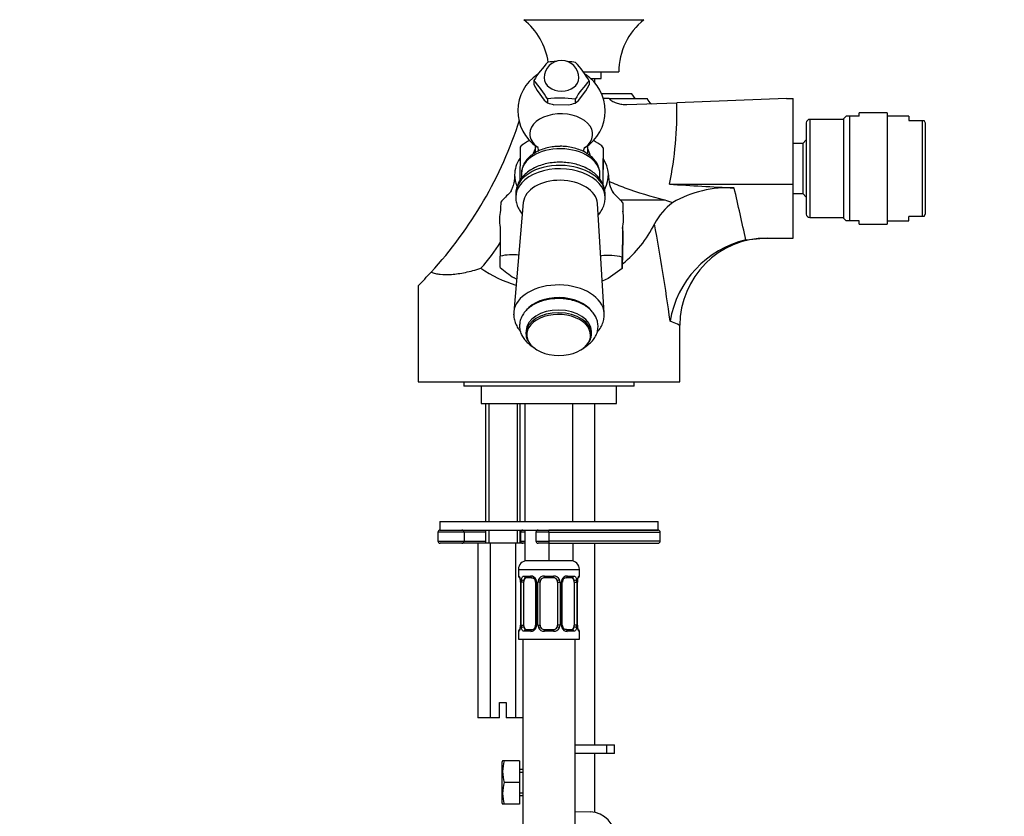
# Model space of a CAD drawing. Units: millimetres. Extents: x 0 to 1229, y 0 to 1752.
# Drawn here: x 881 to 1107, y 1034 to 1216 of the extents above; entities that cross this region are included whole.
import ezdxf
from ezdxf import colors
from ezdxf.entities.mleader import LeaderData, LeaderLine
from ezdxf.math import Vec2, Vec3

# ---------------------------------------------------------------- set-up
doc = ezdxf.new("R2010")
doc.units = ezdxf.units.MM
doc.layers.add('DV3_Défaut', color=7, linetype='Continuous')
doc.layers.add('Défaut', color=7, linetype='Continuous')

# ---------------------------------------------------------------- blocks, each defined once
blk = doc.blocks.new('_DOT')
at = {"color": 0}
blk.add_line((0, 0), (-1, 0), dxfattribs=at)
at = {"color": 0, "const_width": 0.333}
blk.add_lwpolyline([(-0.1665, 0, 1), (0.1665, 0, 1)], format="xyb", close=True, dxfattribs=at)
blk = doc.blocks.new('SE2')
at = {"layer": 'DV3_Défaut', "color": 7, "linetype": 'Continuous'}
for p, q in [((996.93, 1216.46), (1024.48, 1216.46)), ((1010.7, 1204.5), (1018.7, 1204.5)), ((1012.27, 1203), (1014.7, 1203)), ((1013.2, 1202.05), (1013.2, 1203)), ((1014.7, 1203), (1014.7, 1204.5)), ((999.23, 1202.53), (999.23, 1201.63)), ((999.23, 1201.63), (999.97, 1200.25)), ((1011.17, 1200.16), (1011.93, 1201.54)), ((1011.93, 1202.44), (1011.93, 1201.54)), ((999.97, 1200.25), (1001.62, 1198)), ((1009.47, 1197.95), (1011.17, 1200.16)), ((1021.7, 1199.5), (1014.78, 1199.5)), ((1022.45, 1198.43), (1021.7, 1199.5)), ((1001.62, 1198), (1002.36, 1197.39)), ((1002.36, 1198.29), (1002.36, 1197.39)), ((1003.85, 1197), (1007.21, 1196.97)), ((1008.71, 1198.25), (1008.71, 1197.35)), ((1008.71, 1197.35), (1009.47, 1197.95)), ((1016.51, 1198.43), (1015.17, 1198.43)), ((1016.51, 1198.43), (1025.26, 1198.43)), ((1020.53, 1197.03), (1032.02, 1197.39)), ((1057.18, 1198.43), (1032.02, 1197.39)), ((1057.18, 1198.43), (1058.7, 1198.43)), ((1058.7, 1178.74), (1058.7, 1198.43)), ((1070.84, 1194.37), (1070.2, 1193.74)), ((1071.59, 1194.37), (1070.84, 1194.37)), ((1071.59, 1194.37), (1071.59, 1170.37)), ((1073.78, 1194.37), (1071.59, 1194.37)), ((1073.78, 1194.37), (1073.78, 1195.12)), ((1080.2, 1195.12), (1073.78, 1195.12)), ((1080.2, 1195.12), (1080.2, 1169.62)), ((1085.2, 1194.37), (1080.2, 1194.37)), ((1085.2, 1194.37), (1085.2, 1193.37)), ((1061.7, 1192.82), (1061.7, 1171.92)), ((1062.5, 1193.62), (1062.5, 1171.12)), ((1070.2, 1193.62), (1062.5, 1193.62)), ((1070.2, 1193.74), (1070.2, 1171.01)), ((1085.2, 1193.37), (1088.29, 1193.37)), ((1088.29, 1171.37), (1088.29, 1193.37)), ((1088.29, 1193.37), (1088.72, 1193.37)), ((1089, 1192.72), (1088.72, 1193.37)), ((1089, 1172.03), (1089, 1192.72)), ((999.58, 1187.57), (999.58, 1186)), ((1011.58, 1185.68), (1011.58, 1187.57)), ((1060.9, 1188.12), (1058.7, 1188.12)), ((1061.7, 1188.93), (1060.9, 1188.12)), ((1060.9, 1188.12), (1060.9, 1176.62)), ((1015.13, 1185.44), (1015.05, 1178.76)), ((1015.13, 1187.12), (1015.13, 1187.05)), ((1015.13, 1187.05), (1015.13, 1185.44)), ((996.4, 1181.21), (996.39, 1180.12)), ((1014.39, 1179.88), (1014.4, 1180.98)), ((1015.03, 1179.34), (1015.03, 1179.27)), ((1015.03, 1178.79), (1015.03, 1179.34)), ((1030.37, 1178.74), (1058.7, 1178.74)), ((1058.7, 1166.43), (1058.7, 1178.74)), ((995.09, 1176.63), (995.08, 1175.85)), ((1015.58, 1175.59), (1015.59, 1176.37)), ((1058.7, 1176.62), (1060.9, 1176.62)), ((1060.9, 1176.62), (1061.7, 1175.82)), ((991.66, 1174.68), (991.66, 1174.68)), ((996.83, 1174.57), (994.63, 1149.46)), ((1015.37, 1149.2), (1013.81, 1174.36)), ((1018.96, 1175.19), (1029.24, 1175.19)), ((1019.66, 1174.47), (1019.66, 1174.47)), ((1019.66, 1174.47), (1019.66, 1172.35)), ((1088.29, 1171.37), (1085.2, 1171.37)), ((1085.2, 1170.37), (1085.2, 1171.37)), ((1088.72, 1171.37), (1088.29, 1171.37)), ((1088.72, 1171.37), (1089, 1172.03)), ((1062.5, 1171.12), (1070.2, 1171.12)), ((1070.2, 1171.01), (1070.84, 1170.37)), ((1071.59, 1170.37), (1070.84, 1170.37)), ((1073.78, 1170.37), (1071.59, 1170.37)), ((1073.78, 1169.62), (1073.78, 1170.37)), ((1073.78, 1169.62), (1080.2, 1169.62)), ((1080.2, 1170.37), (1085.2, 1170.37)), ((1019.63, 1168.06), (1019.54, 1161.37)), ((1047.83, 1166.01), (1051.91, 1166.43)), ((1051.91, 1166.43), (1058.7, 1166.43)), ((991.51, 1159.69), (991.51, 1162.29)), ((991.51, 1162.29), (991.51, 1162.29)), ((991.51, 1159.69), (991.51, 1162.29)), ((1019.5, 1162.09), (1019.5, 1159.48)), ((1019.51, 1162.09), (1019.5, 1162.09)), ((1019.51, 1159.49), (1019.51, 1162.09)), ((991.51, 1159.69), (991.51, 1159.69)), ((1019.5, 1159.48), (1016.27, 1157.12)), ((1019.51, 1159.49), (1019.5, 1159.48)), ((995.29, 1157.01), (994.71, 1157.28)), ((1016.27, 1157.12), (1014.91, 1156.53)), ((972.7, 1155.5), (972.7, 1133.5)), ((997.45, 1145.19), (997.44, 1144.6)), ((1012.44, 1144.41), (1012.45, 1145)), ((1032.7, 1133.5), (1032.7, 1146.43)), ((972.7, 1133.5), (1032.7, 1133.5)), ((983.2, 1133.5), (983.2, 1132.5)), ((1022.2, 1132.5), (1022.2, 1133.5)), ((1022.2, 1132.5), (983.2, 1132.5)), ((987.2, 1132.5), (987.2, 1128.5)), ((1018.2, 1128.5), (1018.2, 1132.5)), ((987.2, 1128.5), (1018.2, 1128.5)), ((988.14, 1128.5), (988.14, 1101.5)), ((988.91, 1128.5), (988.91, 1101.5)), ((995.38, 1128.5), (995.38, 1101.5)), ((996.14, 1101.5), (996.14, 1128.5)), ((997.2, 1128.5), (997.2, 1101.5)), ((1008.2, 1101.5), (1008.2, 1128.5)), ((1013.2, 1101.5), (1013.2, 1128.5)), ((977.7, 1101.5), (1027.7, 1101.5)), ((977.7, 1101.5), (977.7, 1099.5)), ((1027.7, 1099.5), (1027.7, 1101.5)), ((977.7, 1099.5), (1027.7, 1099.5)), ((988.14, 1099.5), (988.14, 1096.5)), ((988.91, 1099.5), (988.91, 1096.5)), ((995.38, 1099.5), (995.38, 1096.5)), ((996.14, 1096.5), (996.14, 1099.5)), ((997.2, 1099.5), (997.2, 1092.5)), ((1027.7, 1099.5), (1002.7, 1099.5)), ((1002.7, 1099), (1002.7, 1099.5)), ((983.26, 1099), (977.26, 1099)), ((977.26, 1099), (977.26, 1097)), ((977.26, 1097), (983.26, 1097)), ((983.26, 1099), (983.26, 1097)), ((988.14, 1099), (983.26, 1099)), ((983.26, 1097), (988.14, 1097)), ((996.2, 1099), (996.14, 1099)), ((996.14, 1097), (996.2, 1097)), ((997.2, 1099), (996.2, 1099)), ((996.2, 1099), (996.2, 1097)), ((996.2, 1097), (997.2, 1097)), ((1002.7, 1099), (999.7, 1099)), ((999.7, 1099), (999.7, 1097)), ((999.7, 1097), (1002.7, 1097)), ((1002.7, 1099), (1002.7, 1097)), ((1002.7, 1099), (1028.2, 1099)), ((1028.2, 1097), (1002.7, 1097)), ((1002.7, 1097), (1002.7, 1096.5)), ((1028.2, 1097), (1028.2, 1099)), ((982.76, 1096.5), (977.76, 1096.5)), ((986.37, 1096.5), (982.76, 1096.5)), ((989.25, 1096.5), (986.37, 1096.5)), ((986.37, 1096.5), (986.37, 1056.5)), ((995.03, 1096.5), (989.25, 1096.5)), ((989.25, 1096.5), (989.25, 1056.5)), ((997.2, 1096.5), (995.03, 1096.5)), ((995.03, 1096.5), (995.03, 1056.5)), ((1002.7, 1096.5), (1000.2, 1096.5)), ((1002.7, 1096.5), (1002.7, 1092.5)), ((1002.7, 1096.5), (1027.7, 1096.5)), ((1008.2, 1096.5), (1008.2, 1092.5)), ((1013.2, 1050.29), (1013.2, 1096.5)), ((1002.7, 1092.5), (997.2, 1092.5)), ((1008.2, 1092.5), (1002.7, 1092.5)), ((1008.2, 1092.5), (1008.2, 1092.44)), ((995.7, 1090.5), (1009.7, 1090.5)), ((995.7, 1090.5), (995.7, 1088.98)), ((1009.7, 1088.98), (1009.7, 1090.5)), ((995.79, 1088.98), (995.7, 1088.98)), ((997.06, 1088.98), (998.56, 1088.98)), ((998.8, 1088.58), (997.38, 1088.58)), ((1001.64, 1088.98), (1003.77, 1088.98)), ((1003.7, 1088.58), (1001.7, 1088.58)), ((1008.02, 1088.58), (1006.61, 1088.58)), ((1006.85, 1088.98), (1008.35, 1088.98)), ((1009.62, 1088.98), (1009.7, 1088.98)), ((996.18, 1087.58), (996.15, 1087.58)), ((996.15, 1087.58), (996.15, 1077.71)), ((996.18, 1087.58), (996.18, 1077.71)), ((996.3, 1077.71), (996.3, 1087.58)), ((996.91, 1087.58), (996.3, 1087.58)), ((996.91, 1077.71), (996.91, 1087.58)), ((999.65, 1087.58), (999.89, 1087.58)), ((999.65, 1087.58), (999.65, 1077.71)), ((999.89, 1087.58), (999.89, 1077.71)), ((1000.16, 1077.71), (1000.16, 1087.58)), ((1000.7, 1087.58), (1000.16, 1087.58)), ((1000.7, 1077.71), (1000.7, 1087.58)), ((1004.7, 1087.58), (1004.7, 1077.71)), ((1004.7, 1087.58), (1005.25, 1087.58)), ((1005.25, 1087.58), (1005.25, 1077.71)), ((1005.52, 1077.71), (1005.52, 1087.58)), ((1005.76, 1087.58), (1005.52, 1087.58)), ((1005.76, 1077.71), (1005.76, 1087.58)), ((1008.5, 1087.58), (1008.5, 1077.71)), ((1008.5, 1087.58), (1009.11, 1087.58)), ((1009.11, 1087.58), (1009.11, 1077.71)), ((1009.23, 1077.71), (1009.23, 1087.58)), ((1009.23, 1087.58), (1009.25, 1087.58)), ((1009.25, 1077.71), (1009.25, 1087.58)), ((996.15, 1077.71), (996.18, 1077.71)), ((996.3, 1077.71), (996.91, 1077.71)), ((997.38, 1076.71), (998.8, 1076.71)), ((999.89, 1077.71), (999.65, 1077.71)), ((1000.16, 1077.71), (1000.7, 1077.71)), ((1001.7, 1076.71), (1003.7, 1076.71)), ((1005.25, 1077.71), (1004.7, 1077.71)), ((1005.52, 1077.71), (1005.76, 1077.71)), ((1006.61, 1076.71), (1008.02, 1076.71)), ((1009.11, 1077.71), (1008.5, 1077.71)), ((1009.25, 1077.71), (1009.23, 1077.71)), ((995.7, 1076.31), (995.79, 1076.31)), ((995.7, 1076.31), (995.7, 1074.5)), ((995.7, 1074.5), (1009.7, 1074.5)), ((996.7, 1074.5), (996.7, 770.5)), ((998.56, 1076.31), (997.06, 1076.31)), ((1003.77, 1076.31), (1001.64, 1076.31)), ((1008.35, 1076.31), (1006.85, 1076.31)), ((1008.7, 770.5), (1008.7, 1074.5)), ((1009.62, 1076.31), (1009.7, 1076.31)), ((1009.7, 1074.5), (1009.7, 1076.31)), ((991.39, 1060), (992.89, 1060)), ((991.39, 1056.5), (991.39, 1060)), ((992.89, 1060), (992.89, 1056.5)), ((989.25, 1056.5), (986.37, 1056.5)), ((991.39, 1056.5), (989.25, 1056.5)), ((995.03, 1056.5), (992.89, 1056.5)), ((996.7, 1056.5), (995.03, 1056.5)), ((1008.7, 1050.29), (1015.97, 1050.29)), ((1015.97, 1050.29), (1017.7, 1050.29)), ((1015.97, 1048.29), (1015.97, 1050.29)), ((1017.7, 1048.29), (1017.7, 1050.29)), ((1015.97, 1048.29), (1008.7, 1048.29)), ((1013.2, 1034.8), (1013.2, 1048.29)), ((1017.7, 1048.29), (1015.97, 1048.29)), ((992.09, 1046.67), (991.97, 1046.42)), ((991.97, 1036.92), (991.97, 1046.42)), ((992.46, 1046.67), (992.09, 1046.67)), ((995.97, 1046.67), (992.46, 1046.67)), ((995.97, 1046.67), (995.97, 1041.67)), ((996.7, 1044.67), (995.97, 1044.67)), ((995.97, 1044.05), (996.7, 1044.05)), ((995.97, 1041.67), (992.46, 1041.67)), ((995.97, 1041.67), (995.97, 1036.67)), ((995.97, 1039.28), (996.7, 1039.28)), ((995.97, 1038.67), (996.7, 1038.67)), ((991.97, 1036.92), (992.09, 1036.67)), ((992.46, 1036.67), (992.09, 1036.67)), ((995.97, 1036.67), (992.46, 1036.67)), ((1008.7, 1035.04), (1012.16, 1034.93))]:
    blk.add_line(p, q, dxfattribs=at)
for centre, radius, start, end in [((987.44, 1204.5), 15.27, 8.2504, 51.5408), ((1033.97, 1204.5), 15.27, 128.4592, 180), ((1019.94, 1189.91), 24.25, 136.1214, 148.6438), ((1005.58, 1203.13), 4, 0, 180), ((1005.48, 1184.96), 21.97, 92.7947, 97.887), ((1005.48, 1184.96), 21.97, 81.2648, 85.9645), ((989.82, 1189.41), 25.67, 30.5042, 42.2728), ((1005.58, 1195.57), 10, 123.4059, 235.5254), ((1005.58, 1195.57), 10, 302.5752, 56.7209), ((981.04, 1185.85), 24.68, 30.2683, 42.5087), ((1030.17, 1185.05), 25.2, 136.3576, 148.4075), ((1005.37, 1176.53), 21.97, 81.2648, 97.887), ((1006.28, 1209.16), 12.41, 251.5665, 258.7158), ((1004.98, 1209.05), 12.28, 280.465, 287.6622), ((1026.94, 1198.74), 1.72, 190.5776, 244.4446), ((944.38, 1195.77), 87.66, 348.7985, 1.0583), ((906.3, 1222.33), 94.21, 317.4408, 342.1636), ((1062.5, 1192.82), 0.8, 90, 180), ((2151.18, 1168.76), 1155.2, 179.08282, 179.47196), ((1010.56, 1167.29), 24.79, 119.747, 124.6888), ((1000.4, 1167.4), 24.77, 54.399, 59.6925), ((2170.02, 1168.63), 1155.04, 179.08279, 179.47198), ((1023.51, 1180.58), 7.15, 177.3191, 212.7069), ((1018.2, 1150.72), 35.75, 133.0164, 137.9189), ((992.42, 1150.47), 36.3, 41.3812, 46.5769), ((1043.61, 1152.99), 24.96, 86.4202, 120.1675), ((435.63, 1035.25), 626, 12.05614, 13.17159), ((1070.49, 1171.5), 78.9, 177.691, 179.0477), ((1098.49, 1171.29), 78.9, 177.691, 179.0477), ((1040.25, 1162.57), 15.11, 127.4112, 152.0089), ((1062.5, 1171.92), 0.8, 180, 270), ((1002.66, 1181.64), 27.04, 308.7143, 333.6986), ((485, 1071.31), 550.76, 7.9411, 10.2868), ((4328.07, 1138.55), 3336.65, 179.47952, 179.59221), ((4356.07, 1138.34), 3336.65, 179.47952, 179.59221), ((-2173.64, 1200.04), 3193.43, 359.42606, 359.44345), ((1053.17, 1143.63), 23, 103.4134, 170.5885), ((1052.7, 1146.43), 20, 90.0084, 180.0032), ((994.48, 1148.41), 14.19, 84.8099, 102.0927), ((1016.29, 1147.91), 14.53, 77.2074, 96.2147), ((637.47, 1167.71), 382.12, 358.7661, 359.0483), ((906.3, 1222.33), 94.21, 314.8156, 317.4408), ((1002.66, 1181.64), 27.04, 234.8943, 253.8585), ((1018.16, 1191.72), 41.67, 230.2444, 235.755), ((1009.18, 1144.27), 3.19, 330.1372, 344.8919), ((977.76, 1099), 0.5, 90, 180), ((996.7, 1099), 0.5, 90, 180), ((1000.2, 1099), 0.5, 90, 180), ((1027.7, 1099), 0.5, 0, 90), ((977.76, 1097), 0.5, 180, 270), ((996.7, 1097), 0.5, 180, 270), ((1000.2, 1097), 0.5, 180, 270), ((1027.7, 1097), 0.5, 270, 0), ((997.7, 1090.5), 2, 90, 180), ((1007.7, 1090.5), 2, 0, 90), ((996.1, 1088.98), 0.4, 180, 270), ((992.83, 1087.59), 3.35, 359.8705, 10.2708), ((999.07, 1087.6), 2.78, 167.8078, 180.3687), ((998.5, 1087.6), 1.39, 25.1473, 87.3249), ((998.96, 1087.65), 0.692, 354.2824, 31.3987), ((998.51, 1087.58), 1.38, 359.8791, 25.9211), ((1001.5, 1087.58), 1.34, 153.3511, 180.1815), ((1001.63, 1087.49), 1.49, 89.2905, 152.1251), ((1001.7, 1087.58), 1, 154.4167, 180), ((1001.7, 1087.58), 1, 90, 154.4167), ((1003.7, 1087.58), 1, 25.5833, 90), ((1003.78, 1087.49), 1.49, 27.8747, 90.7097), ((1003.7, 1087.58), 1, 0, 25.5833), ((1003.91, 1087.58), 1.34, 359.817, 26.6505), ((1006.9, 1087.58), 1.38, 154.0799, 180.1199), ((1006.91, 1087.6), 1.39, 92.6748, 154.853), ((1006.51, 1087.65), 0.742, 150.4872, 185.2476), ((1006.68, 1087.69), 0.887, 93.89, 158.7561), ((1006.34, 1087.6), 2.78, 359.628, 12.1955), ((1012.58, 1087.59), 3.35, 169.7304, 180.1284), ((1009.3, 1088.98), 0.4, 270, 0), ((996.1, 1076.31), 0.4, 90, 180), ((992.83, 1077.7), 3.35, 349.7304, 0.1284), ((999.07, 1077.69), 2.78, 179.628, 192.1955), ((998.5, 1077.69), 1.39, 272.6748, 334.853), ((998.73, 1077.59), 0.887, 273.9074, 338.7638), ((998.9, 1077.64), 0.74, 330.4762, 5.2418), ((998.51, 1077.7), 1.38, 334.0799, 0.1199), ((1001.5, 1077.7), 1.34, 179.817, 206.6505), ((1001.63, 1077.8), 1.49, 207.8747, 270.7097), ((1001.7, 1077.71), 1, 180, 205.5833), ((1001.7, 1077.71), 1, 205.5833, 270), ((1003.7, 1077.71), 1, 270, 334.4167), ((1003.78, 1077.8), 1.49, 269.2905, 332.1251), ((1003.7, 1077.71), 1, 334.4167, 0), ((1003.91, 1077.7), 1.34, 333.3511, 0.1815), ((1006.9, 1077.7), 1.38, 179.8791, 205.9211), ((1006.91, 1077.69), 1.39, 205.1473, 267.3249), ((1006.45, 1077.63), 0.692, 174.2308, 211.4261), ((1006.34, 1077.69), 2.78, 347.8078, 0.3687), ((1012.57, 1077.7), 3.35, 179.8705, 190.2708), ((1009.3, 1076.31), 0.4, 0, 90), ((1000.89, 1044.17), 8.8, 163.49, 196.51), ((1000.89, 1039.17), 8.8, 163.49, 196.51), ((1011.97, 1028.93), 6, 0, 88.1417)]:
    blk.add_arc(centre, radius, start, end, dxfattribs=at)
for centre, major_axis, ratio, start_param, end_param in [((1005.58, 1203.13), (4, 0), 0.766044, 3.141593, 6.283185), ((1005.52, 1190.26), (-7.2, 0.09), 0.642758, 2.440249, 6.283185), ((1005.52, 1190.26), (-7.2, 0.09), 0.642758, 0, 0.714307), ((1005.58, 1183.26), (-10.79, 0), 0.766044, -0.562472, -0.504049), ((1005.58, 1183.26), (10.79, 0), 0.766044, 0.484726, 0.543149), ((1005.4, 1181.1), (-9, 0.11), 0.642758, 3.149699, 6.283185), ((1005.58, 1184.65), (6.66, 0), 0.766044, 2.693745, 2.921349), ((1005.58, 1184.65), (6.66, 0), 0.766044, 0.145864, 0.447847), ((1005.58, 1180.88), (-10.75, 0), 0.766044, 5.810454, 6.283185), ((1005.34, 1176.5), (-10.25, 0.13), 0.642758, 3.149699, 6.283185), ((1005.58, 1180.88), (-10.75, 0), 0.766044, 2.740133, 3.620904), ((1005.58, 1180.88), (-10.75, 0), 0.766044, 0, 0.310389), ((1005.33, 1175.72), (10.25, -0.13), 0.642758, 0, 3.149699), ((1005.31, 1174.2), (8.5, -0.11), 0.642758, 0.047963, 3.09363), ((1155.16, 1198.43), (-452.3, 18.79), 0.057072, 1.293624, 1.327514), ((1005.33, 1175.72), (10.25, -0.13), 0.642758, 6.282209, 6.283185), ((1503.31, 1198.43), (-477.44, -20.53), 0.051212, 0.116805, 0.145554), ((1005.58, 1170.73), (14.24, 0), 0.766044, 2.949777, 3.314085), ((1005.58, 1170.73), (-14.24, 0), 0.766044, 2.949777, 3.314085), ((906.23, 1215.7), (-85.95, 49.24), 0.625656, 3.003305, 3.123326), ((1005.58, 1170.73), (14.24, 0), 0.766044, -0.894565, -0.874705), ((1005, 1149.01), (10.38, -0.13), 0.642758, 0.048922, 3.083604), ((1004.98, 1147.39), (-8.38, 0.11), 0.642758, 3.593173, 5.826317), ((1005, 1149.01), (10.38, -0.13), 0.642758, 3.083604, 3.173017), ((1004.94, 1144.21), (7.32, -0.09), 0.642758, 0, 3.515102), ((1004.94, 1144.5), (7.5, -0.09), 0.642758, 0.008107, 3.141593), ((1004.95, 1145.09), (7.5, -0.09), 0.642758, 0.008107, 3.141593), ((1005, 1149.01), (10.38, -0.13), 0.642758, 0.008107, 0.048922), ((1004.94, 1144.5), (7.5, -0.09), 0.642758, 3.141593, 3.201472), ((1004.94, 1144.5), (7.5, -0.09), 0.642758, 6.096061, 6.283185), ((1004.94, 1144.5), (7.5, -0.09), 0.642758, 0, 0.008107), ((1004.94, 1144.21), (7.32, -0.09), 0.642758, 3.515102, 5.940744), ((1004.94, 1144.21), (7.32, -0.09), 0.642758, 5.940744, 6.283185), ((982.76, 1099), (0, 0.5), 0.997319, 4.712389, 6.283185), ((982.76, 1097), (0, -0.5), 0.997319, 0, 1.570796), ((996.18, 1088.98), (0, -0.4), 0.988455, 4.712389, 5.616469), ((996.72, 1088.19), (0.391, -0.084), 0.411702, 3.62283, 5.508006), ((997.61, 1087.58), (0, 1), 0.707107, 1.124283, 1.570796), ((997.61, 1087.58), (0, -1), 0.707107, 3.141593, 4.265876), ((997.38, 1088.98), (0, -0.4), 0.806081, 4.712389, 6.283185), ((998.8, 1088.98), (0, -0.4), 0.591806, 4.712389, 6.283185), ((999.92, 1088.19), (0.363, 0.168), 0.191543, 1.963754, 3.155597), ((1000.44, 1088.19), (0.361, -0.173), 0.155676, 4.398009, 6.283185), ((1001.7, 1088.98), (0, -0.4), 0.151515, 4.712389, 6.283185), ((1003.7, 1088.98), (0, -0.4), 0.151515, 0, 1.570796), ((1004.97, 1088.19), (-0.361, -0.173), 0.155676, 0, 1.885177), ((1005.49, 1088.19), (-0.363, 0.168), 0.191543, 3.126901, 4.319431), ((1006.61, 1088.98), (0, -0.4), 0.591806, 0, 1.570796), ((1007.8, 1087.58), (0, 1), 0.707107, 5.158902, 6.283185), ((1008.02, 1088.98), (0, -0.4), 0.806081, 0, 1.570796), ((1008.69, 1088.19), (-0.391, -0.084), 0.411702, 0.775179, 2.660356), ((1007.8, 1087.58), (0, 1), 0.707107, 4.712389, 5.158902), ((1008.9, 1088.19), (-0.394, 0.069), 0.426558, 2.795386, 3.530367), ((1008.9, 1088.19), (-0.394, 0.069), 0.426558, 3.126624, 3.530367), ((1009.23, 1088.98), (0, -0.4), 0.988455, 0.669485, 1.570796), ((996.18, 1076.31), (0, -0.4), 0.988455, 3.805431, 4.712389), ((996.5, 1077.1), (0.394, -0.069), 0.426558, 2.807135, 3.530367), ((996.5, 1077.1), (0.394, -0.069), 0.426558, 3.126863, 3.530367), ((996.72, 1077.1), (-0.391, -0.084), 0.411702, 3.916772, 5.801948), ((997.61, 1077.71), (0, -1), 0.707107, 4.712389, 5.158902), ((997.61, 1077.71), (0, -1), 0.707107, 5.158902, 6.283185), ((997.38, 1076.31), (0, -0.4), 0.806081, 3.141593, 4.712389), ((998.8, 1076.31), (0, -0.4), 0.591806, 3.141593, 4.712389), ((999.92, 1077.1), (0.363, -0.168), 0.191543, 3.118823, 4.319431), ((1000.44, 1077.1), (-0.361, -0.173), 0.155676, 3.141593, 5.026769), ((1001.7, 1076.31), (0, -0.4), 0.151515, 3.141593, 4.712389), ((1003.7, 1076.31), (0, -0.4), 0.151515, 1.570796, 3.141593), ((1004.97, 1077.1), (0.361, -0.173), 0.155676, 1.256416, 3.141593), ((1005.49, 1077.1), (-0.363, -0.168), 0.191543, 1.963754, 3.163344), ((1006.61, 1076.31), (0, -0.4), 0.591806, 1.570796, 3.141593), ((1007.8, 1077.71), (0, 1), 0.707107, 3.141593, 4.265876), ((1008.02, 1076.31), (0, -0.4), 0.806081, 1.570796, 3.141593), ((1007.8, 1077.71), (0, 1), 0.707107, 4.265876, 4.712389), ((1008.69, 1077.1), (0.391, -0.084), 0.411702, 0.481237, 2.366414), ((1009.23, 1076.31), (0, -0.4), 0.988455, 1.570796, 2.479644)]:
    blk.add_ellipse(centre, major_axis=major_axis, ratio=ratio, start_param=start_param, end_param=end_param, dxfattribs=at)
for points, knots in [([(1016.51, 1198.43), (1016.55, 1198.35), (1016.61, 1198.28), (1016.74, 1198.14), (1016.81, 1198.08), (1017.03, 1197.91), (1017.19, 1197.82), (1017.67, 1197.57), (1018.02, 1197.43), (1018.72, 1197.22), (1019.07, 1197.15), (1019.79, 1197.04), (1020.16, 1197.02), (1020.53, 1197.03)], [0, 0, 0, 0, 0.0625, 0.0625, 0.125, 0.125, 0.25, 0.25, 0.5, 0.5, 0.75, 0.75, 1, 1, 1, 1]), ([(1005.09, 1187.44), (1004.6, 1187.42), (1003.73, 1187.38), (1002.3, 1187.12), (1000.93, 1186.69), (999.67, 1186.1), (998.55, 1185.35), (997.64, 1184.46), (996.94, 1183.45), (996.54, 1182.38), (996.37, 1181.59), (996.41, 1181.22), (996.41, 1181.2)], [0, 0, 0, 0, 0.099217, 0.211801, 0.324936, 0.438823, 0.553435, 0.667904, 0.780596, 0.88979, 0.995011, 1, 1, 1, 1]), ([(1000.05, 1187.39), (1000.05, 1187.39), (1000.1, 1187.32), (1000.21, 1186.99), (1000.24, 1186.59), (1000.21, 1186.36), (1000.2, 1186.29)], [0, 0, 0, 0, 0.244824, 0.525982, 0.860176, 1, 1, 1, 1]), ([(1014.4, 1181.04), (1014.39, 1181.29), (1014.36, 1181.84), (1014.11, 1182.78), (1013.61, 1183.76), (1012.89, 1184.67), (1011.97, 1185.48), (1010.86, 1186.18), (1009.6, 1186.74), (1008.21, 1187.15), (1006.77, 1187.39), (1005.67, 1187.48), (1005.15, 1187.44), (1005.09, 1187.44)], [0, 0, 0, 0, 0.06256, 0.159029, 0.255935, 0.355063, 0.457194, 0.561906, 0.668091, 0.774674, 0.881178, 0.987613, 1, 1, 1, 1]), ([(1010.71, 1186.45), (1010.71, 1186.53), (1010.72, 1186.75), (1010.81, 1187.09), (1010.9, 1187.24), (1010.91, 1187.25), (1010.91, 1187.25)], [0, 0, 0, 0, 0.181205, 0.577999, 0.900491, 1, 1, 1, 1]), ([(1015.59, 1176.44), (1015.58, 1176.72), (1015.56, 1177.31), (1015.3, 1178.33), (1014.79, 1179.39), (1014.07, 1180.39), (1013.14, 1181.29), (1012.01, 1182.08), (1010.72, 1182.74), (1009.29, 1183.26), (1007.77, 1183.61), (1006.19, 1183.8), (1004.59, 1183.82), (1003, 1183.66), (1001.47, 1183.33), (1000.01, 1182.83), (998.68, 1182.17), (997.5, 1181.35), (996.52, 1180.39), (995.77, 1179.3), (995.29, 1178.15), (995.08, 1177.18), (995.11, 1176.68), (995.12, 1176.52)], [0, 0, 0, 0, 0.03051, 0.076539, 0.122728, 0.169871, 0.2184, 0.268262, 0.319025, 0.370181, 0.421345, 0.472456, 0.523561, 0.57476, 0.626135, 0.677799, 0.72982, 0.782141, 0.834293, 0.885558, 0.935231, 0.983124, 1, 1, 1, 1]), ([(994.81, 1180.91), (994.81, 1180.56), (994.81, 1179.86), (994.59, 1178.76), (994.3, 1177.84), (994.01, 1177.21), (993.78, 1176.83), (993.7, 1176.73), (993.68, 1176.71), (993.68, 1176.71)], [0, 0, 0, 0, 0.14967, 0.352861, 0.532049, 0.690949, 0.833494, 0.976424, 1, 1, 1, 1]), ([(1016.44, 1179.45), (1017.64, 1178.91), (1018.86, 1178.42), (1023.07, 1176.86), (1026.13, 1175.97), (1029.24, 1175.19)], [0, 0, 0, 0, 0.2931845, 0.2931845, 1, 1, 1, 1]), ([(995.08, 1175.78), (995.09, 1175.5), (995.12, 1174.91), (995.38, 1173.89), (995.88, 1172.85), (996.33, 1172.22), (996.58, 1171.93)], [0, 0, 0, 0, 0.183257, 0.459733, 0.737167, 1, 1, 1, 1]), ([(1013.99, 1171.7), (1014.03, 1171.75), (1014.37, 1172.15), (1014.91, 1172.92), (1015.38, 1174.07), (1015.59, 1175), (1015.56, 1175.47), (1015.56, 1175.58)], [0, 0, 0, 0, 0.04817, 0.351032, 0.644489, 0.927434, 1, 1, 1, 1]), ([(975.7, 1158.62), (976, 1158.49), (976.32, 1158.39), (977.02, 1158.22), (977.39, 1158.16), (978.57, 1158.03), (979.44, 1158.03), (980.88, 1158.13), (981.39, 1158.19), (982.44, 1158.35), (982.99, 1158.44), (984.68, 1158.8), (985.87, 1159.12), (987.11, 1159.52)], [0, 0, 0, 0, 0.125, 0.125, 0.25, 0.25, 0.5, 0.5, 0.625, 0.625, 0.75, 0.75, 1, 1, 1, 1]), ([(1010.52, 1141.21), (1010.57, 1141.23), (1011.01, 1141.48), (1011.8, 1142), (1012.72, 1142.88), (1013.41, 1143.88), (1013.84, 1144.95), (1014, 1146.05), (1013.91, 1147.13), (1013.57, 1148.16), (1013.01, 1149.12), (1012.24, 1150), (1011.27, 1150.78), (1010.12, 1151.45), (1008.83, 1151.97), (1007.42, 1152.34), (1005.95, 1152.55), (1004.45, 1152.58), (1002.96, 1152.45), (1001.52, 1152.15), (1000.17, 1151.68), (998.94, 1151.05), (997.87, 1150.27), (997.01, 1149.36), (996.38, 1148.34), (996.02, 1147.28), (995.98, 1146.64), (995.96, 1146.3)], [0, 0, 0, 0, 0.005011, 0.048297, 0.091549, 0.134186, 0.175574, 0.215505, 0.254414, 0.292991, 0.331945, 0.371892, 0.412995, 0.454978, 0.497394, 0.539873, 0.58231, 0.624731, 0.667213, 0.709821, 0.752644, 0.795741, 0.839066, 0.882228, 0.924604, 0.965621, 1, 1, 1, 1]), ([(994.61, 1148.98), (994.62, 1148.7), (994.65, 1148.11), (994.91, 1147.08), (995.42, 1146.01), (995.89, 1145.36), (996.16, 1145.04), (996.17, 1145.04)], [0, 0, 0, 0, 0.179074, 0.450044, 0.721955, 0.999407, 1, 1, 1, 1]), ([(1013.76, 1144.86), (1013.77, 1144.87), (1014.09, 1145.23), (1014.62, 1145.96), (1015.13, 1147.11), (1015.37, 1148.12), (1015.35, 1148.68), (1015.35, 1148.88)], [0, 0, 0, 0, 0.014737, 0.309443, 0.595517, 0.871453, 1, 1, 1, 1]), ([(1032.7, 1146.43), (1032.7, 1146.43), (1032.51, 1146.51), (1031.76, 1146.84), (1031.21, 1147.08), (1030.48, 1147.4)], [0, 0, 0, 0, 0.499895, 0.499895, 1, 1, 1, 1]), ([(995.96, 1146.3), (995.97, 1146.05), (996, 1145.51), (996.25, 1144.57), (996.75, 1143.6), (997.47, 1142.7), (998.36, 1141.91), (999.05, 1141.47), (999.4, 1141.28)], [0, 0, 0, 0, 0.112204, 0.287376, 0.463378, 0.643361, 0.828619, 1, 1, 1, 1]), ([(997.46, 1144.28), (997.46, 1144.27), (997.44, 1143.97), (997.61, 1143.39), (997.85, 1142.94), (997.99, 1142.71)], [0, 0, 0, 0, 0.0264, 0.584586, 1, 1, 1, 1]), ([(995.79, 1088.98), (995.81, 1088.98), (995.83, 1088.96), (995.89, 1088.89), (995.92, 1088.84), (995.98, 1088.7), (996.02, 1088.62), (996.08, 1088.42), (996.11, 1088.31), (996.13, 1088.19)], [0, 0, 0, 0, 0.25, 0.25, 0.5, 0.5, 0.75, 0.75, 1, 1, 1, 1]), ([(995.93, 1088.69), (995.93, 1088.69), (995.94, 1088.67), (995.98, 1088.6), (996.04, 1088.42), (996.1, 1088.19), (996.12, 1088.03), (996.13, 1087.99)], [0, 0, 0, 0, 0.112313, 0.295127, 0.567179, 0.909229, 1, 1, 1, 1]), ([(996.36, 1088.19), (996.39, 1088.31), (996.42, 1088.42), (996.51, 1088.62), (996.57, 1088.7), (996.69, 1088.84), (996.75, 1088.89), (996.9, 1088.96), (996.98, 1088.98), (997.06, 1088.98)], [0, 0, 0, 0, 0.25, 0.25, 0.5, 0.5, 0.75, 0.75, 1, 1, 1, 1]), ([(997.38, 1088.58), (997.33, 1088.58), (997.28, 1088.57), (997.19, 1088.51), (997.15, 1088.48), (997.05, 1088.33), (997, 1088.19), (996.98, 1088.01)], [0, 0, 0, 0, 0.25, 0.25, 0.5, 0.5, 1, 1, 1, 1]), ([(998.71, 1088.57), (998.76, 1088.58), (998.87, 1088.59), (999.12, 1088.51), (999.4, 1088.31), (999.5, 1088.11), (999.55, 1088.01)], [0, 0, 0, 0, 0.165037, 0.457674, 0.76652, 1, 1, 1, 1]), ([(1008.43, 1088.01), (1008.42, 1088.1), (1008.4, 1088.18), (1008.35, 1088.32), (1008.32, 1088.38), (1008.22, 1088.52), (1008.13, 1088.58), (1008.02, 1088.58)], [0, 0, 0, 0, 0.25, 0.25, 0.5, 0.5, 1, 1, 1, 1]), ([(1008.35, 1088.98), (1008.43, 1088.98), (1008.51, 1088.96), (1008.65, 1088.89), (1008.72, 1088.84), (1008.84, 1088.7), (1008.9, 1088.62), (1008.99, 1088.42), (1009.02, 1088.31), (1009.05, 1088.19)], [0, 0, 0, 0, 0.25, 0.25, 0.5, 0.5, 0.75, 0.75, 1, 1, 1, 1]), ([(1009.28, 1088.19), (1009.3, 1088.31), (1009.33, 1088.42), (1009.39, 1088.62), (1009.43, 1088.7), (1009.49, 1088.84), (1009.52, 1088.89), (1009.58, 1088.96), (1009.6, 1088.98), (1009.62, 1088.98)], [0, 0, 0, 0, 0.25, 0.25, 0.5, 0.5, 0.75, 0.75, 1, 1, 1, 1]), ([(1009.3, 1088.11), (1009.3, 1088.14), (1009.33, 1088.29), (1009.39, 1088.5), (1009.45, 1088.65), (1009.48, 1088.69), (1009.48, 1088.69), (1009.48, 1088.69)], [0, 0, 0, 0, 0.077963, 0.474704, 0.800126, 0.981916, 1, 1, 1, 1]), ([(996.13, 1077.1), (996.11, 1076.98), (996.08, 1076.87), (996.02, 1076.67), (995.98, 1076.58), (995.92, 1076.45), (995.89, 1076.39), (995.83, 1076.32), (995.81, 1076.31), (995.79, 1076.31)], [0, 0, 0, 0, 0.25, 0.25, 0.5, 0.5, 0.75, 0.75, 1, 1, 1, 1]), ([(996.11, 1077.17), (996.1, 1077.14), (996.08, 1077), (996.02, 1076.79), (995.95, 1076.64), (995.93, 1076.6), (995.93, 1076.6), (995.93, 1076.6)], [0, 0, 0, 0, 0.078033, 0.474744, 0.800141, 0.981917, 1, 1, 1, 1]), ([(997.06, 1076.31), (996.98, 1076.31), (996.9, 1076.32), (996.75, 1076.39), (996.69, 1076.45), (996.57, 1076.58), (996.51, 1076.67), (996.42, 1076.87), (996.39, 1076.98), (996.36, 1077.1)], [0, 0, 0, 0, 0.25, 0.25, 0.5, 0.5, 0.75, 0.75, 1, 1, 1, 1]), ([(996.98, 1077.27), (996.99, 1077.19), (997.01, 1077.11), (997.06, 1076.97), (997.09, 1076.91), (997.19, 1076.76), (997.28, 1076.71), (997.38, 1076.71)], [0, 0, 0, 0, 0.25, 0.25, 0.5, 0.5, 1, 1, 1, 1]), ([(1006.7, 1076.71), (1006.65, 1076.71), (1006.53, 1076.7), (1006.29, 1076.77), (1006.01, 1076.98), (1005.91, 1077.18), (1005.86, 1077.28)], [0, 0, 0, 0, 0.165176, 0.458059, 0.767164, 1, 1, 1, 1]), ([(1008.02, 1076.71), (1008.08, 1076.71), (1008.13, 1076.72), (1008.22, 1076.77), (1008.26, 1076.81), (1008.36, 1076.96), (1008.4, 1077.1), (1008.43, 1077.27)], [0, 0, 0, 0, 0.25, 0.25, 0.5, 0.5, 1, 1, 1, 1]), ([(1009.05, 1077.1), (1009.02, 1076.98), (1008.99, 1076.87), (1008.9, 1076.67), (1008.84, 1076.58), (1008.72, 1076.45), (1008.66, 1076.39), (1008.51, 1076.32), (1008.43, 1076.31), (1008.35, 1076.31)], [0, 0, 0, 0, 0.25, 0.25, 0.5, 0.5, 0.75, 0.75, 1, 1, 1, 1]), ([(1009.48, 1076.6), (1009.48, 1076.6), (1009.47, 1076.61), (1009.43, 1076.69), (1009.36, 1076.87), (1009.3, 1077.1), (1009.29, 1077.25), (1009.28, 1077.29)], [0, 0, 0, 0, 0.112313, 0.295127, 0.567179, 0.909229, 1, 1, 1, 1]), ([(1009.62, 1076.31), (1009.6, 1076.31), (1009.58, 1076.32), (1009.52, 1076.39), (1009.49, 1076.45), (1009.43, 1076.58), (1009.39, 1076.67), (1009.33, 1076.87), (1009.3, 1076.98), (1009.28, 1077.1)], [0, 0, 0, 0, 0.25, 0.25, 0.5, 0.5, 0.75, 0.75, 1, 1, 1, 1])]:
    blk.add_open_spline(points, degree=3, knots=knots, dxfattribs=at)

msp = doc.modelspace()

# ---------------------------------------------------------------- block references
at = {"layer": 'Défaut'}
msp.add_blockref('SE2', (0, 0), dxfattribs=at)

# ---------------------------------------------------------------- leaders
at = {"layer": 'Défaut', "color": 7, "linetype": 'Continuous'}
ml = msp.add_multileader_mtext('Standard', dxfattribs=at)
ml.set_content('{\\pxsm0.9;\\fSolid Edge ISO|b1||i0||c0|p34;\\W1.;23/11/2017\\P}', color=256)
ml.set_leader_properties()
ml.set_arrow_properties(name='DOT')
ml.build(insert=Vec2(0, 0))
ml.multileader.update_dxf_attribs({"leader_type": 0, "dogleg_length": 0, "arrow_head_size": 12})
ctx = ml.context
ctx.base_point, ctx.char_height, ctx.arrow_head_size, ctx.landing_gap_size = Vec3(1019.56, 1744.93), 12, 12, 4.2
notes = []
notes.append((ctx, [(0, (0, 0, 0), (0, 0), (1, 0), 1, [])]))
ctx.mtext.insert = Vec3(1021.56, 1751.05)
for ctx, leaders in notes:
    for number, flags, end, landing, length, lines in leaders:
        leader = LeaderData()
        leader.index, (leader.has_last_leader_line, leader.has_dogleg_vector, leader.attachment_direction) = number, flags
        leader.last_leader_point, leader.dogleg_vector, leader.dogleg_length = Vec3(end), Vec3(landing), length
        for number, points, colour, breaks in lines:
            line = LeaderLine()
            line.index, line.vertices, line.color, line.breaks = number, Vec3.list(points), colors.encode_raw_color(colour), breaks
            leader.lines.append(line)
        ctx.leaders.append(leader)

doc.saveas('drawing.dxf')
